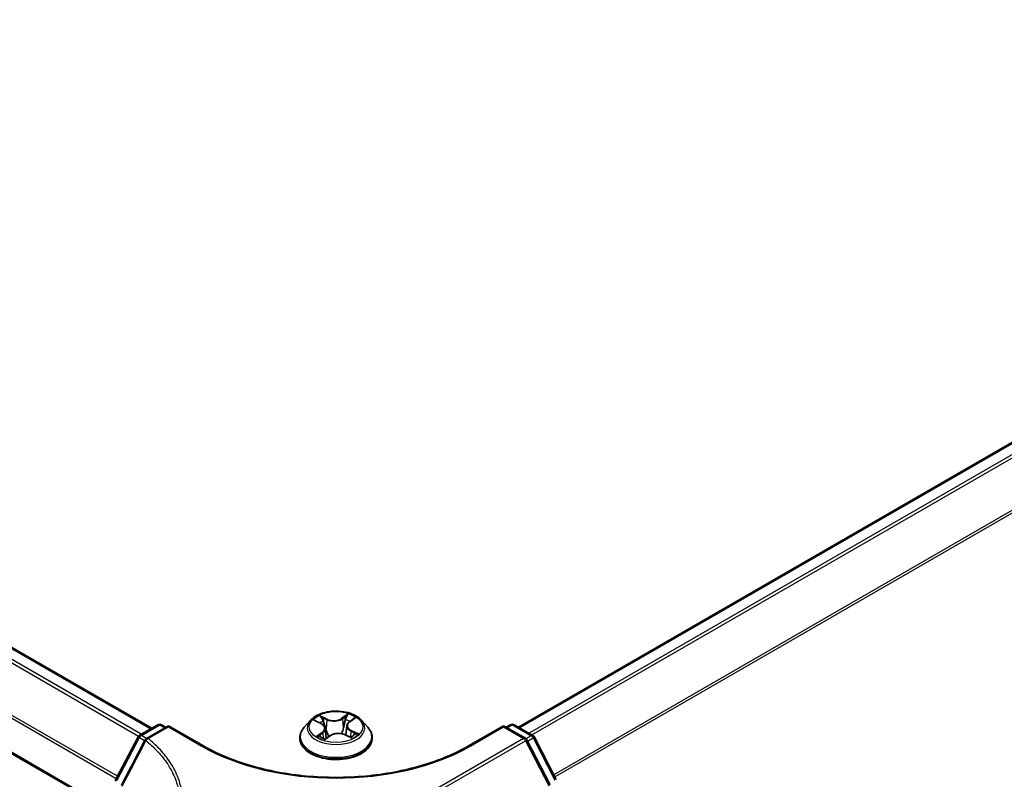
# Model space of a CAD drawing. Units: millimetres. Extents: x 7 to 8865, y 3 to 1690.
# Drawn here: x 36 to 42, y 91 to 96 of the extents above; entities that cross this region are included whole.
import ezdxf

# ---------------------------------------------------------------- set-up
doc = ezdxf.new("R2010")
doc.units = ezdxf.units.MM
doc.header["$LTSCALE"] = 0.5
doc.layers.add('Visible (ISO)', color=7, linetype='Continuous', lineweight=35)
doc.layers.add('Visible Narrow (ISO)', color=7, linetype='Continuous', lineweight=25)

msp = doc.modelspace()

# ---------------------------------------------------------------- linework, layer by layer
at = {"layer": 'Visible (ISO)'}
for p, q in [((59.33351, 103.25568), (38.69753, 91.34149)), ((15.80969, 103.24312), (36.43479, 91.33521)), ((15.60168, 102.70697), (36.21046, 90.80848)), ((36.35997, 91.29201), (36.47221, 91.35681)), ((36.53814, 91.35091), (36.40226, 91.27246)), ((36.49528, 91.35681), (36.52182, 91.34149)), ((36.53814, 91.35091), (36.53814, 91.34311)), ((36.75093, 91.22806), (36.53814, 91.35091)), ((37.41385, 91.38453), (37.37569, 91.34196)), ((37.44284, 91.382), (37.47942, 91.36426)), ((37.63832, 91.35094), (37.63208, 91.29287)), ((37.65369, 91.37465), (37.68211, 91.39563)), ((37.72935, 91.38453), (37.76751, 91.34196)), ((38.60506, 91.35091), (38.39227, 91.22806)), ((38.60506, 91.35091), (38.60506, 91.34311)), ((38.73959, 91.27324), (38.60506, 91.35091)), ((38.62138, 91.34149), (38.64792, 91.35681)), ((38.671, 91.35681), (38.78643, 91.29017)), ((37.50346, 91.26841), (37.53334, 91.28895)), ((37.50488, 91.33451), (37.51139, 91.27387)), ((37.62789, 91.29476), (37.6657, 91.27769)), ((36.21311, 91.02019), (36.35108, 91.28276)), ((37.34852, 91.27402), (37.34852, 91.27658)), ((37.79468, 91.27402), (37.79468, 91.27658)), ((38.8921, 90.98563), (38.74856, 91.26384)), ((38.7954, 91.28076), (38.93017, 91.01954))]:
    msp.add_line(p, q, dxfattribs=at)
for centre, start, end in [((36.48374, 91.33683), 60, 120), ((38.65946, 91.33683), 60, 120), ((36.37151, 91.27203), 120, 152.280156), ((38.77489, 91.27018), 27.290568, 60), ((36.4138, 91.25248), 120, 152.594081), ((38.72805, 91.25326), 27.290568, 60), ((36.23354, 91.00945), 152.280156, 180)]:
    msp.add_arc(centre, 0.02308, start, end, dxfattribs=at)
for points, knots in [([(37.72935, 91.38453), (37.71991, 91.39506), (37.70793, 91.40429), (37.67964, 91.4202), (37.66317, 91.42674), (37.6278, 91.4363), (37.60893, 91.43932), (37.57067, 91.44164), (37.55129, 91.44096), (37.5138, 91.43597), (37.4957, 91.43166), (37.46241, 91.41966), (37.44726, 91.41195), (37.42666, 91.3972), (37.41975, 91.39112), (37.41385, 91.38453)], [1.1588351, 1.1588351, 1.1588351, 1.1588351, 1.479848, 1.479848, 1.8142766, 1.8142766, 2.1473541, 2.1473541, 2.4786675, 2.4786675, 2.8104034, 2.8104034, 3.1443814, 3.1443814, 3.3452945, 3.3452945, 3.3452945, 3.3452945]), ([(37.50488, 91.33451), (37.50462, 91.33691), (37.50403, 91.33929), (37.50221, 91.34389), (37.50099, 91.34612), (37.498, 91.35037), (37.49622, 91.3524), (37.49219, 91.35622), (37.48992, 91.35801), (37.48497, 91.36134), (37.48229, 91.36287), (37.47942, 91.36426)], [0.74317183, 0.74317183, 0.74317183, 0.74317183, 0.90520607, 0.90520607, 1.06724031, 1.06724031, 1.22927455, 1.22927455, 1.39130879, 1.39130879, 1.55334303, 1.55334303, 1.55334303, 1.55334303]), ([(37.65369, 91.37465), (37.65194, 91.37336), (37.65031, 91.372), (37.64734, 91.36915), (37.64598, 91.36766), (37.64357, 91.36457), (37.64251, 91.36297), (37.64073, 91.35966), (37.64, 91.35796), (37.63889, 91.35449), (37.63851, 91.35272), (37.63832, 91.35094)], [3.15904595, 3.15904595, 3.15904595, 3.15904595, 3.27942831, 3.27942831, 3.39981068, 3.39981068, 3.52019304, 3.52019304, 3.64057541, 3.64057541, 3.76095777, 3.76095777, 3.76095777, 3.76095777]), ([(37.37569, 91.34196), (37.37225, 91.33812), (37.3691, 91.33416), (37.36341, 91.32598), (37.36087, 91.32177), (37.35647, 91.31315), (37.3546, 91.30873), (37.35159, 91.29973), (37.35044, 91.29515), (37.34891, 91.28591), (37.34852, 91.28124), (37.34852, 91.27658)], [3.34529452, 3.34529452, 3.34529452, 3.34529452, 3.44080784, 3.44080784, 3.53632116, 3.53632116, 3.63183448, 3.63183448, 3.72734781, 3.72734781, 3.82286113, 3.82286113, 3.82286113, 3.82286113]), ([(37.47312, 91.28382), (37.47484, 91.28268), (37.47666, 91.28154), (37.48051, 91.27931), (37.48254, 91.27821), (37.48679, 91.27607), (37.48901, 91.27502), (37.49363, 91.273), (37.49603, 91.27203), (37.50041, 91.27038), (37.50235, 91.26968), (37.50434, 91.26902)], [4.53627981, 4.53627981, 4.53627981, 4.53627981, 4.6059679, 4.6059679, 4.67565599, 4.67565599, 4.74534408, 4.74534408, 4.81503217, 4.81503217, 4.86838454, 4.86838454, 4.86838454, 4.86838454]), ([(37.62789, 91.29476), (37.62232, 91.29728), (37.61612, 91.29928), (37.60303, 91.30209), (37.59613, 91.30291), (37.58224, 91.30331), (37.57524, 91.30289), (37.56176, 91.30083), (37.55528, 91.29921), (37.54338, 91.29485), (37.53797, 91.29213), (37.53334, 91.28895)], [1.5882496, 1.5882496, 1.5882496, 1.5882496, 1.8954276, 1.8954276, 2.2026055, 2.2026055, 2.5097835, 2.5097835, 2.8169614, 2.8169614, 3.1241394, 3.1241394, 3.1241394, 3.1241394]), ([(37.6624, 91.27918), (37.6631, 91.27956), (37.66378, 91.27995), (37.66641, 91.28147), (37.66827, 91.28262), (37.67175, 91.28494), (37.67338, 91.28611), (37.67641, 91.28844), (37.67782, 91.2896), (37.68039, 91.29191), (37.68156, 91.29305), (37.68262, 91.29416)], [6.15516666, 6.15516666, 6.15516666, 6.15516666, 6.179451, 6.179451, 6.25007827, 6.25007827, 6.32070553, 6.32070553, 6.3913328, 6.3913328, 6.46196007, 6.46196007, 6.46196007, 6.46196007]), ([(37.79468, 91.27658), (37.79468, 91.28124), (37.79429, 91.28591), (37.79276, 91.29515), (37.79161, 91.29973), (37.7886, 91.30873), (37.78673, 91.31315), (37.78233, 91.32177), (37.77979, 91.32598), (37.7741, 91.33416), (37.77095, 91.33812), (37.76751, 91.34196)], [0.68126847, 0.68126847, 0.68126847, 0.68126847, 0.7767818, 0.7767818, 0.87229512, 0.87229512, 0.96780844, 0.96780844, 1.06332176, 1.06332176, 1.15883509, 1.15883509, 1.15883509, 1.15883509]), ([(36.39331, 91.2631), (36.38362, 91.2444), (36.37392, 91.22571), (36.35452, 91.18832), (36.34481, 91.16963), (36.32539, 91.13225), (36.31567, 91.11357), (36.29622, 91.0762), (36.2865, 91.05752), (36.26703, 91.02016), (36.25729, 91.00148), (36.24754, 90.98281)], [0, 0, 0, 0, 0.08231705, 0.08231705, 0.16463409, 0.16463409, 0.24695114, 0.24695114, 0.32926819, 0.32926819, 0.41158524, 0.41158524, 0.41158524, 0.41158524]), ([(38.39227, 91.22806), (38.30694, 91.17879), (38.20766, 91.1371), (37.99114, 91.0734), (37.87393, 91.0514), (37.63329, 91.02939), (37.50991, 91.02939), (37.26927, 91.0514), (37.15206, 91.0734), (36.93554, 91.1371), (36.83626, 91.17879), (36.75093, 91.22806)], [6.2831853, 6.2831853, 6.2831853, 6.2831853, 6.5973446, 6.5973446, 6.9115038, 6.9115038, 7.2256631, 7.2256631, 7.5398224, 7.5398224, 7.8539816, 7.8539816, 7.8539816, 7.8539816]), ([(37.34852, 91.27402), (37.34852, 91.26026), (37.35215, 91.24654), (37.36621, 91.22026), (37.3769, 91.20775), (37.40449, 91.18506), (37.42163, 91.17498), (37.46039, 91.15852), (37.48203, 91.15216), (37.52754, 91.14379), (37.55139, 91.14177), (37.59895, 91.14221), (37.62265, 91.14468), (37.66759, 91.15388), (37.68883, 91.16061), (37.72675, 91.1778), (37.74342, 91.18825), (37.77032, 91.21198), (37.78059, 91.22525), (37.79205, 91.25057), (37.79468, 91.26229), (37.79468, 91.27402)], [3.8228611, 3.8228611, 3.8228611, 3.8228611, 4.1225717, 4.1225717, 4.4349827, 4.4349827, 4.7594757, 4.7594757, 5.0852037, 5.0852037, 5.4099541, 5.4099541, 5.734309, 5.734309, 6.0591431, 6.0591431, 6.3849405, 6.3849405, 6.7088555, 6.7088555, 6.9644538, 6.9644538, 6.9644538, 6.9644538])]:
    msp.add_open_spline(points, degree=3, knots=knots, dxfattribs=at)
at = {"layer": 'Visible Narrow (ISO)'}
for p, q in [((38.70429, 91.33759), (59.34505, 103.25454)), ((15.72799, 103.19468), (36.35354, 91.28651)), ((36.3704, 91.29803), (15.74052, 103.2087)), ((15.79815, 103.24197), (36.42803, 91.33131)), ((59.40268, 103.22126), (38.76192, 91.30432)), ((38.78033, 91.29369), (59.41521, 103.20725)), ((36.22279, 91.0386), (15.60068, 102.94478)), ((59.54252, 102.95734), (38.91536, 91.04825)), ((15.5969, 102.93054), (36.21616, 91.026)), ((38.92189, 91.03559), (59.5463, 102.9431)), ((36.21046, 90.81629), (15.5969, 102.71753)), ((37.51689, 91.39182), (37.46965, 91.41315)), ((37.64626, 91.42381), (37.60768, 91.39729)), ((37.61062, 91.39301), (37.63487, 91.40967)), ((36.37151, 91.29087), (36.48374, 91.35567)), ((36.48374, 91.35567), (36.51506, 91.33759)), ((37.43182, 91.38621), (37.47774, 91.36394)), ((37.48483, 91.40062), (37.51453, 91.38721)), ((37.51453, 91.38721), (37.51109, 91.33252)), ((37.61062, 91.39301), (37.6149, 91.33878)), ((37.65597, 91.37469), (37.69292, 91.40197)), ((38.62814, 91.33759), (38.65946, 91.35567)), ((38.65946, 91.35567), (38.77489, 91.28902)), ((36.40282, 91.27279), (36.37151, 91.29087)), ((36.4138, 91.27132), (36.53814, 91.34311)), ((36.53814, 91.34311), (36.73939, 91.22691)), ((37.48723, 91.31152), (37.45028, 91.28425)), ((37.46702, 91.29015), (37.49025, 91.30729)), ((37.49025, 91.30729), (37.49301, 91.27329)), ((37.49694, 91.26241), (37.53552, 91.28892)), ((37.62631, 91.2944), (37.67355, 91.27306)), ((37.66299, 91.31771), (37.66051, 91.28003)), ((37.66299, 91.31771), (37.69186, 91.30371)), ((37.71138, 91.3), (37.66546, 91.32227)), ((38.40381, 91.22691), (38.60506, 91.34311)), ((38.60506, 91.34311), (38.72805, 91.2721)), ((38.77489, 91.28902), (38.74316, 91.2707)), ((36.22123, 91.01472), (36.3592, 91.2773)), ((36.3592, 91.2773), (36.39112, 91.25887)), ((38.72805, 91.2721), (37.66739, 90.65973)), ((37.69235, 90.65312), (38.74049, 91.25826)), ((38.74049, 91.25826), (38.88403, 90.98005)), ((38.75295, 91.25533), (38.78733, 91.27519)), ((38.78733, 91.27519), (38.92211, 91.01396))]:
    msp.add_line(p, q, dxfattribs=at)
msp.add_ellipse((37.5716, 91.34311), major_axis=(0.16473, 0), ratio=0.5773503, dxfattribs=at)
for centre, major_axis, ratio, start_param, end_param in [((37.5716, 91.34311), (-0.15847, 0), 0.5773503, 5.4112323, 5.7926014), ((37.6378, 91.40852), (-0.0033, 0.00198), 0.230389, 0.6302897, 2.0254719), ((37.5716, 91.34311), (-0.15847, 0), 0.5773503, 3.840436, 4.221805), ((36.48374, 91.33683), (-0.01154, 0.01999), 0.5773503, 5.4977871, 6.2831853), ((36.48374, 91.33683), (0.01154, 0.01999), 0.5773503, 0, 0.7853982), ((37.5716, 91.33739), (-0.17763, 0), 0.5773503, 5.8056187, 9.9023446), ((37.5716, 91.32566), (0.12401, 0), 0.5773503, 2.280424, 2.5082846), ((37.47774, 91.3608), (0.00168, 0.00346), 0.5252029, 0, 0.7456585), ((37.43548, 91.33489), (0.06571, 0), 0.5773503, 5.6193701, 7.1552599), ((37.48247, 91.39915), (-0.00298, -0.00244), 0.1341238, 0.9748094, 2.3699916), ((37.49304, 91.37986), (-0.00366, -0.00118), 0.2466075, 3.9353664, 5.2907895), ((37.55737, 91.41883), (0.06954, 0), 0.5773503, 4.0485738, 5.5844635), ((37.51689, 91.38868), (-0.00158, -0.00351), 0.5030651, 3.8731607, 5.3566906), ((37.55737, 91.4217), (-0.06571, 0), 0.5773503, 0.9069811, 2.4428709), ((37.60768, 91.39415), (0.00218, -0.00317), 0.6251629, 0.8254029, 2.3089328), ((37.62955, 91.3881), (-0.00375, 0.00087), 0.2024157, 4.3020844, 5.6575076), ((37.5716, 91.32566), (0.12401, 0), 0.5773503, 0.8069954, 1.069428), ((37.70772, 91.35132), (-0.06571, 0), 0.5773503, 5.6193701, 7.1552599), ((37.70772, 91.34845), (-0.06954, 0), 0.5773503, 6.221282, 7.1552599), ((37.65597, 91.37155), (-0.00228, 0.00309), 0.6431114, 5.429139, 6.2831853), ((38.65946, 91.33683), (-0.01154, 0.01999), 0.5773503, 5.4977871, 6.2831853), ((38.65946, 91.33683), (0.01154, 0.01999), 0.5773503, 0, 0.7853982), ((36.37151, 91.27203), (0.01154, 0.01999), 0.5773503, 0.7853982, 1.6396528), ((36.37151, 91.27203), (-0.01154, 0.01999), 0.5773503, 5.4977871, 6.2831853), ((37.5716, 91.28342), (-0.22059, 0), 0.5773503, 5.8056187, 9.9023446), ((37.5716, 91.34311), (0.15847, 0), 0.5773503, 3.840436, 4.221805), ((37.47004, 91.28906), (-0.00059, -0.0038), 0.8293881, 4.5516382, 5.9468204), ((37.48723, 91.30838), (0.00228, -0.00309), 0.6431114, 0.8040165, 2.2875464), ((37.43548, 91.33203), (0.06954, 0), 0.5773503, 5.6193701, 6.3450887), ((37.50873, 91.33105), (-0.00366, -0.00118), 0.2465769, 3.9353582, 5.2864042), ((37.53552, 91.28578), (-0.00218, 0.00317), 0.6251629, 5.4505254, 6.2831853), ((37.58583, 91.26452), (0.06571, 0), 0.5773503, 0.9069811, 2.4428709), ((37.61783, 91.33763), (-0.00375, 0.00087), 0.2023799, 4.3064671, 5.657513), ((37.62631, 91.29126), (0.00158, 0.00351), 0.5030651, 0, 0.7315681), ((37.66546, 91.31913), (-0.00168, -0.00346), 0.5252029, 3.8872512, 5.370781), ((37.5716, 91.34311), (0.15847, 0), 0.5773503, 5.4112323, 5.7926014), ((37.67733, 91.2936), (0.00324, -0.00207), 0.698001, 0.3365951, 1.2225172), ((37.6894, 91.30229), (0.00089, -0.00374), 0.7251026, 0.3884424, 1.7836245), ((38.77489, 91.27018), (0.01154, 0.01999), 0.5773503, 0, 0.7853982), ((38.77489, 91.27018), (0.01154, -0.01999), 0.5773503, 1.4890119, 2.3561945), ((36.37151, 91.27203), (-0.02043, 0.01073), 0.0561767, 0, 0.9541978), ((36.4138, 91.25248), (-0.02049, 0.01062), 0.0638763, 0, 0.8203896), ((36.4138, 91.25248), (0.01469, 0.0178), 0.6689685, 0.8894871, 1.7607737), ((36.4138, 91.25248), (-0.01154, 0.01999), 0.5773503, 5.4977871, 6.2831853), ((36.73939, 91.20807), (0.01154, 0.01999), 0.5773503, 0, 0.7853982), ((37.5716, 91.70739), (1.17692, 0), 0.5773503, 3.9269908, 5.4977871), ((37.5716, 91.27658), (-0.22308, 0), 0.5773503, 0, 3.1415927), ((37.5716, 91.27402), (0.22308, 0), 0.5773503, 3.1415927, 6.2831853), ((37.48014, 91.2817), (-0.00331, -0.00196), 0.7591682, 5.2723994, 5.6487499), ((38.40381, 91.20807), (-0.01154, 0.01999), 0.5773503, 5.4977871, 6.2831853), ((38.72805, 91.25326), (0.01154, 0.01999), 0.5773503, 0, 0.7853982), ((38.72805, 91.25326), (0.01154, -0.01999), 0.5773503, 1.4890119, 2.3561945), ((38.72805, 91.25326), (0.02051, 0.01058), 0.0667023, 5.3294479, 6.2831853), ((38.77489, 91.27018), (0.02051, 0.01058), 0.0667023, 5.3294479, 6.2831853), ((36.23354, 91.00945), (-0.02043, 0.01073), 0.0561767, 0, 0.9541978)]:
    msp.add_ellipse(centre, major_axis=major_axis, ratio=ratio, start_param=start_param, end_param=end_param, dxfattribs=at)
for points, knots in [([(37.48483, 91.40062), (37.48345, 91.40177), (37.48209, 91.40295), (37.47861, 91.40597), (37.47653, 91.40777), (37.47285, 91.41078), (37.47124, 91.41202), (37.46965, 91.41315)], [-0.032055974, -0.032055974, -0.032055974, -0.032055974, -0.02365019, -0.02365019, -0.010200936, -0.010200936, 0.000338329, 0.000338329, 0.000338329, 0.000338329]), ([(37.46965, 91.41315), (37.47074, 91.41187), (37.47184, 91.41039), (37.47443, 91.4067), (37.47593, 91.40441), (37.47869, 91.40049), (37.47982, 91.39894), (37.48107, 91.39745)], [-0.000338329, -0.000338329, -0.000338329, -0.000338329, 0.010200936, 0.010200936, 0.02365019, 0.02365019, 0.032055974, 0.032055974, 0.032055974, 0.032055974]), ([(37.63487, 91.40967), (37.63301, 91.40657), (37.63135, 91.40324), (37.62857, 91.39635), (37.62744, 91.39279), (37.62661, 91.38925)], [0, 0, 0, 0, 0.014491423, 0.014491423, 0.028982846, 0.028982846, 0.028982846, 0.028982846]), ([(37.6312, 91.38845), (37.63196, 91.39167), (37.633, 91.3949), (37.63558, 91.40115), (37.63712, 91.40416), (37.63884, 91.40697)], [-0.028982846, -0.028982846, -0.028982846, -0.028982846, -0.014491423, -0.014491423, 0, 0, 0, 0]), ([(37.64626, 91.42381), (37.64532, 91.42274), (37.64436, 91.4216), (37.64247, 91.41925), (37.64153, 91.41805), (37.63947, 91.4154), (37.63835, 91.41393), (37.63642, 91.41152), (37.63566, 91.41059), (37.63487, 91.40967)], [-0.032394303, -0.032394303, -0.032394303, -0.032394303, -0.023744988, -0.023744988, -0.0154285, -0.0154285, -0.005934038, -0.005934038, 0, 0, 0, 0]), ([(37.63884, 91.40697), (37.63955, 91.40812), (37.64017, 91.40929), (37.64165, 91.4123), (37.6424, 91.41409), (37.64368, 91.41728), (37.64422, 91.41871), (37.64526, 91.4214), (37.64576, 91.42267), (37.64626, 91.42381)], [0, 0, 0, 0, 0.005934038, 0.005934038, 0.0154285, 0.0154285, 0.023744988, 0.023744988, 0.032394303, 0.032394303, 0.032394303, 0.032394303]), ([(37.45027, 91.3784), (37.44983, 91.37879), (37.44938, 91.37917), (37.44715, 91.38089), (37.44522, 91.38201), (37.44144, 91.38375), (37.43959, 91.38442), (37.43577, 91.38551), (37.43379, 91.38592), (37.43182, 91.38621)], [0.003407436, 0.003407436, 0.003407436, 0.003407436, 0.005934038, 0.005934038, 0.0154285, 0.0154285, 0.023744988, 0.023744988, 0.032394303, 0.032394303, 0.032394303, 0.032394303]), ([(37.43182, 91.38621), (37.43366, 91.38567), (37.43552, 91.38505), (37.43912, 91.38369), (37.44087, 91.38295), (37.44266, 91.38209), (37.44275, 91.38205), (37.44284, 91.382)], [-0.032394303, -0.032394303, -0.032394303, -0.032394303, -0.023744988, -0.023744988, -0.0154285, -0.0154285, -0.014992419, -0.014992419, -0.014992419, -0.014992419]), ([(37.48107, 91.39745), (37.48321, 91.3949), (37.48514, 91.39211), (37.48843, 91.38622), (37.48979, 91.38311), (37.4908, 91.37998)], [-0.028982846, -0.028982846, -0.028982846, -0.028982846, -0.014585063, -0.014585063, 0, 0, 0, 0]), ([(37.4954, 91.38133), (37.4943, 91.38478), (37.49281, 91.38821), (37.48924, 91.39471), (37.48715, 91.39779), (37.48483, 91.40062)], [0, 0, 0, 0, 0.014585063, 0.014585063, 0.028982846, 0.028982846, 0.028982846, 0.028982846]), ([(37.4908, 91.37998), (37.49341, 91.37184), (37.49603, 91.36371), (37.50018, 91.3508), (37.50171, 91.34603), (37.50325, 91.34126)], [-0.068779854, -0.068779854, -0.068779854, -0.068779854, -0.034389927, -0.034389927, -0.014225872, -0.014225872, -0.014225872, -0.014225872]), ([(37.51109, 91.33252), (37.50847, 91.34065), (37.50586, 91.34879), (37.50063, 91.36506), (37.49802, 91.3732), (37.4954, 91.38133)], [0, 0, 0, 0, 0.034389927, 0.034389927, 0.068779854, 0.068779854, 0.068779854, 0.068779854]), ([(37.62661, 91.38925), (37.62466, 91.38084), (37.62271, 91.37243), (37.6188, 91.3556), (37.61685, 91.34719), (37.6149, 91.33878)], [0, 0, 0, 0, 0.034389927, 0.034389927, 0.068779854, 0.068779854, 0.068779854, 0.068779854]), ([(37.61947, 91.33798), (37.62143, 91.34639), (37.62338, 91.35481), (37.62729, 91.37163), (37.62925, 91.38004), (37.6312, 91.38845)], [-0.068779854, -0.068779854, -0.068779854, -0.068779854, -0.034389927, -0.034389927, 0, 0, 0, 0]), ([(37.69292, 91.40197), (37.6907, 91.40134), (37.68846, 91.40052), (37.68353, 91.39818), (37.6809, 91.39654), (37.67716, 91.39322), (37.67587, 91.39181), (37.67481, 91.39024)], [-0.000338329, -0.000338329, -0.000338329, -0.000338329, 0.010200936, 0.010200936, 0.02365019, 0.02365019, 0.031915579, 0.031915579, 0.031915579, 0.031915579]), ([(37.68211, 91.39563), (37.6837, 91.3968), (37.68536, 91.39788), (37.68899, 91.40002), (37.69096, 91.40105), (37.69292, 91.40197)], [-0.01945606, -0.01945606, -0.01945606, -0.01945606, -0.010200936, -0.010200936, 0.000338329, 0.000338329, 0.000338329, 0.000338329]), ([(37.46702, 91.29015), (37.46587, 91.28983), (37.46457, 91.28948), (37.461, 91.28843), (37.45861, 91.28765), (37.45421, 91.28599), (37.45224, 91.28516), (37.45028, 91.28425)], [-0.032055974, -0.032055974, -0.032055974, -0.032055974, -0.02365019, -0.02365019, -0.010200936, -0.010200936, 0.000338329, 0.000338329, 0.000338329, 0.000338329]), ([(37.45028, 91.28425), (37.4525, 91.28488), (37.45474, 91.28533), (37.45967, 91.28598), (37.4623, 91.28607), (37.46606, 91.28592), (37.46738, 91.28578), (37.46844, 91.28563)], [-0.000338329, -0.000338329, -0.000338329, -0.000338329, 0.010200936, 0.010200936, 0.02365019, 0.02365019, 0.032055974, 0.032055974, 0.032055974, 0.032055974]), ([(37.47712, 91.28279), (37.47588, 91.28489), (37.47437, 91.28658), (37.47096, 91.28905), (37.46906, 91.28983), (37.46702, 91.29015)], [0, 0, 0, 0, 0.014585063, 0.014585063, 0.028982846, 0.028982846, 0.028982846, 0.028982846]), ([(37.50649, 91.33117), (37.51023, 91.31955), (37.51442, 91.30816), (37.5211, 91.29248), (37.52315, 91.28793), (37.52533, 91.28344)], [-0.098241255, -0.098241255, -0.098241255, -0.098241255, -0.049120627, -0.049120627, -0.028659633, -0.028659633, -0.028659633, -0.028659633]), ([(37.52851, 91.28563), (37.52658, 91.28992), (37.52474, 91.29426), (37.51855, 91.30968), (37.51461, 91.32099), (37.51109, 91.33252)], [0.029562676, 0.029562676, 0.029562676, 0.029562676, 0.049120627, 0.049120627, 0.098241255, 0.098241255, 0.098241255, 0.098241255]), ([(37.6149, 91.33878), (37.61228, 91.32688), (37.60918, 91.31515), (37.6053, 91.30295), (37.60509, 91.30227), (37.60486, 91.30159)], [0, 0, 0, 0, 0.049120627, 0.049120627, 0.052033471, 0.052033471, 0.052033471, 0.052033471]), ([(37.60886, 91.30084), (37.60905, 91.3014), (37.60925, 91.30197), (37.61336, 91.31413), (37.61668, 91.32597), (37.61947, 91.33798)], [-0.051534327, -0.051534327, -0.051534327, -0.051534327, -0.049120627, -0.049120627, 0, 0, 0, 0]), ([(37.69186, 91.30371), (37.68937, 91.30312), (37.68707, 91.30208), (37.68299, 91.29915), (37.68123, 91.29726), (37.67979, 91.29502)], [0, 0, 0, 0, 0.014491423, 0.014491423, 0.028982846, 0.028982846, 0.028982846, 0.028982846]), ([(37.68262, 91.29416), (37.68338, 91.29496), (37.68421, 91.29568), (37.68693, 91.29763), (37.689, 91.29856), (37.69125, 91.29907)], [-0.021428608, -0.021428608, -0.021428608, -0.021428608, -0.014491423, -0.014491423, 0, 0, 0, 0]), ([(37.69125, 91.29907), (37.69216, 91.29928), (37.69319, 91.2995), (37.69605, 91.3), (37.69798, 91.30025), (37.70176, 91.30052), (37.70361, 91.30057), (37.70743, 91.30045), (37.70941, 91.30029), (37.71138, 91.3)], [0, 0, 0, 0, 0.005934038, 0.005934038, 0.0154285, 0.0154285, 0.023744988, 0.023744988, 0.032394303, 0.032394303, 0.032394303, 0.032394303]), ([(37.71138, 91.3), (37.70954, 91.30055), (37.70768, 91.30103), (37.70408, 91.30185), (37.70233, 91.3022), (37.69869, 91.30283), (37.69681, 91.30311), (37.69392, 91.30347), (37.69286, 91.3036), (37.69186, 91.30371)], [-0.032394303, -0.032394303, -0.032394303, -0.032394303, -0.023744988, -0.023744988, -0.0154285, -0.0154285, -0.005934038, -0.005934038, 0, 0, 0, 0]), ([(36.2531, 90.97881), (36.27756, 91.02542), (36.30197, 91.07206), (36.3507, 91.16538), (36.37503, 91.21207), (36.39933, 91.25876)], [-0.41158524, -0.41158524, -0.41158524, -0.41158524, -0.20579262, -0.20579262, 0, 0, 0, 0]), ([(36.39933, 91.25876), (36.42268, 91.23952), (36.44427, 91.21955), (36.48718, 91.17475), (36.50777, 91.14968), (36.52558, 91.12396), (36.54641, 91.0939), (36.56344, 91.06297), (36.5855, 91.00985), (36.59261, 90.98796), (36.59783, 90.96593)], [-0.79565271, -0.79565271, -0.79565271, -0.79565271, -0.63442321, -0.63442321, -0.44437251, -0.44437251, -0.44437251, -0.22218626, -0.22218626, -0.06950872, -0.06950872, -0.06950872, -0.06950872]), ([(36.61551, 90.97184), (36.61021, 90.99488), (36.60286, 91.01776), (36.58028, 91.07236), (36.56302, 91.1038), (36.5419, 91.13435), (36.52383, 91.16048), (36.50295, 91.18596), (36.45941, 91.23148), (36.4375, 91.25176), (36.4138, 91.27132)], [0.06518229, 0.06518229, 0.06518229, 0.06518229, 0.22218626, 0.22218626, 0.44437251, 0.44437251, 0.44437251, 0.63442321, 0.63442321, 0.79565271, 0.79565271, 0.79565271, 0.79565271]), ([(37.50409, 91.26885), (37.50349, 91.2689), (37.50295, 91.26887), (37.50155, 91.26859), (37.5008, 91.26817), (37.49952, 91.26699), (37.49898, 91.26628), (37.49794, 91.26456), (37.49744, 91.26354), (37.49694, 91.26241)], [0.000763535, 0.000763535, 0.000763535, 0.000763535, 0.005934038, 0.005934038, 0.0154285, 0.0154285, 0.023744988, 0.023744988, 0.032394303, 0.032394303, 0.032394303, 0.032394303]), ([(37.49694, 91.26241), (37.49788, 91.26347), (37.49884, 91.26447), (37.50073, 91.26628), (37.50167, 91.2671), (37.50291, 91.26802), (37.50318, 91.26822), (37.50346, 91.26841)], [-0.032394303, -0.032394303, -0.032394303, -0.032394303, -0.023744988, -0.023744988, -0.0154285, -0.0154285, -0.013068153, -0.013068153, -0.013068153, -0.013068153]), ([(37.67355, 91.27306), (37.67246, 91.27434), (37.67136, 91.27545), (37.66877, 91.27745), (37.66727, 91.2782), (37.665, 91.27855), (37.6644, 91.27859), (37.66378, 91.27855)], [-0.000338329, -0.000338329, -0.000338329, -0.000338329, 0.010200936, 0.010200936, 0.02365019, 0.02365019, 0.028203723, 0.028203723, 0.028203723, 0.028203723]), ([(37.6657, 91.27769), (37.66672, 91.27723), (37.66773, 91.27671), (37.67035, 91.27523), (37.67196, 91.27419), (37.67355, 91.27306)], [-0.016749107, -0.016749107, -0.016749107, -0.016749107, -0.010200936, -0.010200936, 0.000338329, 0.000338329, 0.000338329, 0.000338329])]:
    msp.add_open_spline(points, degree=3, knots=knots, dxfattribs=at)
for points in [[(37.46844, 91.28563), (37.47012, 91.28538), (37.4717, 91.28478), (37.47312, 91.28382)], [(37.50416, 91.33844), (37.50494, 91.33601), (37.50572, 91.33359), (37.50649, 91.33117)], [(37.67979, 91.29502), (37.67813, 91.29241), (37.67646, 91.2898), (37.6748, 91.2872)], [(37.47848, 91.28049), (37.47803, 91.28126), (37.47757, 91.28202), (37.47712, 91.28279)]]:
    msp.add_open_spline(points, degree=3, dxfattribs=at)

doc.saveas('drawing.dxf')
